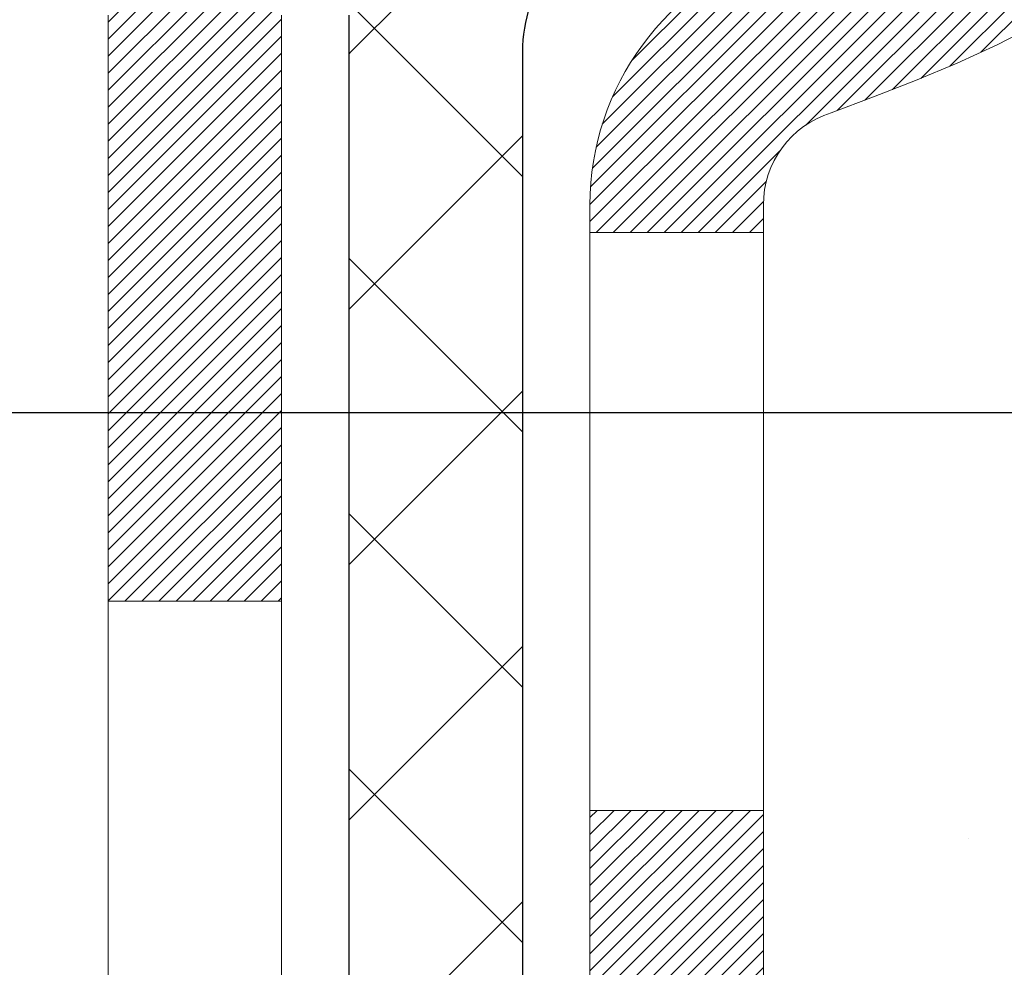
# Model space of a CAD drawing. Units: inches. Extents: x 2.6 to 37.9, y 1.7 to 30.3.
# Drawn here: x 20.8 to 21.2, y 18.3 to 18.7 of the extents above; entities that cross this region are included whole.
import ezdxf

# ---------------------------------------------------------------- set-up
doc = ezdxf.new("R2010")
doc.units = ezdxf.units.IN
doc.header["$MEASUREMENT"] = 0
for name, color, linetype, lineweight in [('CONCRETE - H', 130, 'Continuous', 9), ('DECK COAT - H', 20, 'Continuous', 20), ('DECK COAT - L', 22, 'Continuous', 18), ('DIMS', 50, 'Continuous', 25), ('MIG FOOT - H', 251, 'Continuous', 20), ('MIG RETAINER - H', 251, 'Continuous', 20), ('PVC SIDESHEET - H', 170, 'Continuous', 20), ('PVC SIDESHEET - L', 150, 'Continuous', 25)]:
    doc.layers.add(name, color=color, linetype=linetype, lineweight=lineweight)
doc.styles.add('ROMANS', font='romans', dxfattribs={"width": 0.9})
doc.styles.get("Standard").update_dxf_attribs({"font": 'arial.ttf'})
doc.dimstyles.get("Standard").update_dxf_attribs({"dimtxt": 0.18, "dimasz": 0.18, "dimexe": 0.18, "dimexo": 0.0625, "dimgap": 0.09, "dimtad": 0, "dimtih": 1, "dimtoh": 1, "dimdec": 4, "dimzin": 0, "dimdsep": 46, "dimtxsty": 'Standard', "dimcen": 0.09, "dimadec": 0, "dimazin": 0, "dimtfac": 1, "dimtdec": 4, "dimtofl": 0, "dimtmove": 0, "dimatfit": 3, "dimfxl": 1, "dimtolj": 1, "dimtzin": 0, "dimarcsym": 0})
pattern_1 = [(45, (-168.5085446397878, -144.0947540168446), (-0.05219773870371446, 0.05219773870371446), []), (135, (-168.5085446397878, -144.0947540168446), (-0.05219773870371446, -0.05219773870371446), [])]

# ---------------------------------------------------------------- blocks, each defined once
blk = doc.blocks.new('*D7')
at = {"layer": 'DEFPOINTS', "color": 0, "transparency": 16777216}
for p in [(19.20747753155054, 21.05305435198233), (20.33408198469574, 18.55305435198228), (26.38113713810965, 18.55305435198227)]:
    blk.add_point(p, dxfattribs=at)
at = {"layer": 'DIMS', "color": 0, "lineweight": -2, "transparency": 16777216}
for p, q in [((19.40747753155054, 21.05305435198233), (26.58113713810965, 21.05305435198232)), ((26.38113713810965, 20.85305435198232), (26.38113713810965, 20.47805324140812)), ((26.38113713810965, 18.75305435198227), (26.38113713810965, 19.40186276521764)), ((20.53408198469574, 18.55305435198228), (26.58113713810965, 18.55305435198227))]:
    blk.add_line(p, q, dxfattribs=at)
at = {"layer": 'DIMS', "color": 0, "transparency": 16777216}
for points in [[(26.34780380477632, 20.85305435198232), (26.41447047144299, 20.85305435198232), (26.38113713810965, 21.05305435198232)], [(26.34780380477632, 18.75305435198227), (26.41447047144299, 18.75305435198227), (26.38113713810965, 18.55305435198227)]]:
    blk.add_solid(points, dxfattribs=at)
at = {"layer": 'DIMS', "color": 0, "transparency": 16777216, "insert": (26.38113713810965, 19.93995800331289), "char_height": 0.2, "attachment_point": 5, "style": 'ROMANS'}
blk.add_mtext('\\A1; 2 1/2 IN\\P [63.5mm]', dxfattribs=at)

msp = doc.modelspace()

# ---------------------------------------------------------------- hatches: boundary and pattern name
at = {"layer": 'CONCRETE - H'}
h = msp.add_hatch(dxfattribs=at)
h.set_pattern_fill('AR-CONC', color=256, scale=0.19)
h.set_pattern_definition([(49.99999999999999, (276.1544201211328, 313.0209319753018), (1.362794346941432, -0.1192290564669307), [0.1425, -1.5675]), (355, (276.1544201211328, 313.0209319753018), (-0.2636275338647, 1.429165054030022), [0.114, -1.254]), (100.45144446, (276.2679863150328, 313.0109962217018), (1.099166808781513, 1.309935982840396), [0.1211063647999995, -1.332170012799993]), (46.18420000000002, (276.1544201211328, 313.4009319753018), (2.027758528275987, -0.3144866335068454), [0.2137499999999991, -2.351249999999986]), (96.63563549, (276.3233999366328, 313.3747246920018), (1.775857696781034, 1.850825341471646), [0.1816596498, -1.998256144]), (351.1841639899999, (276.1544201211328, 313.4009319753018), (1.775857695604069, 1.850825340512981), [0.171, -1.8810000019]), (21, (276.3444201211328, 313.3059319753019), (1.134123399025077, -0.7649758922641438), [0.1425, -1.5675]), (326.0000000000001, (276.3444201211328, 313.3059319753019), (0.4622991306510053, 1.377785085589021), [0.114, -1.254]), (71.45144474, (276.4389304037328, 313.2421839847019), (1.596422515786945, 0.6128091903320723), [0.121106361, -1.3321700128]), (37.50000000000001, (276.1544201211328, 313.0209319753018), (0.02310372510285227, 0.6324983222794919), [0, -1.2388, 0, -1.273, 0, -1.25875]), (7.499999999999999, (276.1544201211328, 313.0209319753018), (0.4998321211400824, 0.7493822525764845), [0, -0.7258, 0, -1.2103, 0, -0.47975]), (327.5, (275.7307201211328, 313.0209319753018), (1.014262628727577, -0.04285425629532154), [0, -0.475, 0, -1.482, 0, -1.9665]), (317.5, (275.5407201211328, 313.0209319753018), (1.108053721750534, 0.1901994664314037), [0, -0.6175, 0, -0.9842, 0, -1.3965])])
edge = h.paths.add_edge_path()
edge.add_spline(control_points=[(26.90312094832792, 21.28424597348487), (27.39280897954235, 20.71737683636078), (25.06150328178809, 21.06633574793661), (25.20848906269966, 19.78498346371448), (25.07056009222119, 18.41067604315463), (28.62465416602176, 17.44864976662818), (27.44528893406955, 17.28212437860576)], knot_values=[0, 0, 0, 0, 1.738752364464335, 2.477000293376882, 3.275497192442313, 6.040176283286868, 6.040176283286868, 6.040176283286868, 6.040176283286868], degree=3, periodic=0)
edge.add_line((27.44528893406972, 17.28212437860594), (26.95228728204815, 17.28212437860458))
edge.add_line((26.95228728204815, 17.28212437860458), (26.95228728204769, 17.40810838711747))
edge.add_line((26.95228728204769, 17.40810838711747), (26.95228728204769, 17.47897438711749))
edge.add_line((26.95228728204769, 17.47897438711749), (26.28260358204774, 17.47897438711743))
edge.add_arc((26.28260358204797, 17.51834438711711), 0.03936999999967838, 239.9999999997573, 269.9999999996691, ccw=False)
edge.add_line((26.26291858204799, 17.48424896697048), (26.12715767442985, 17.56263056352907))
edge.add_arc((26.0720396744302, 17.46716338711794), 0.1102359999994385, 60.00000000004032, 90.00000000002954)
edge.add_line((26.07203967443014, 17.5773993871174), (25.16408173340109, 17.57739938711751))
edge.add_arc((25.16408173340115, 17.61676938711696), 0.03936999999945101, 240.0000326785668, 269.99999999991724, ccw=False)
edge.add_line((25.1443967528477, 17.58267395574313), (24.46430954724237, 17.97532196978813))
edge.add_arc((24.40430960651464, 17.8713988871129), 0.1200000000002198, 60.00003267857536, 89.99999999989144)
edge.add_line((24.40430960651487, 17.99139888711312), (24.19286822395505, 17.99139888711312))
edge.add_arc((24.19286822395527, 18.03076888711301), 0.03936999999988444, 224.9999999997441, 269.9999999996691, ccw=False)
edge.add_line((24.1650294299799, 18.00293009313788), (24.04856290584702, 18.11939661727058))
edge.add_arc((23.79886093154046, 17.86969464296379), 0.353131918615837, 45.00000000002608, 76.09799910897041)
edge.add_arc((23.50957633845702, 16.70092486952325), 1.557170273114434, 76.0979991089399, 103.9020008910667)
edge.add_arc((23.22029174537393, 17.86969464296333), 0.3531319186163438, 103.9020008910944, 134.9999999999666)
edge.add_line((22.97058977106703, 18.11939661727052), (22.85412324693392, 18.00293009313788))
edge.add_arc((22.82628445295855, 18.03076888711306), 0.03936999999995295, 270.0000000002482, 315.0000000001974, ccw=False)
edge.add_line((22.82628445295872, 17.99139888711312), (21.11537935047467, 17.99139888711312))
edge.add_arc((21.11537935047467, 18.03076888711308), 0.0393699999999626, 180, 270, ccw=False)
edge.add_line((21.07600935047471, 18.03076888711308), (21.07600935047454, 18.63789261932067))
edge.add_arc((21.11537935047473, 18.63789261932062), 0.03937000000018998, 107.30237723685269, 179.999999999938, ccw=False)
edge.add_line((21.10367014210455, 18.6754810662074), (21.12094308319787, 18.68200706300223))
edge.add_line((21.12094308319787, 18.68200706300223), (21.13811967937239, 18.68872144307062))
edge.add_line((21.13811967937239, 18.68872144307062), (21.15510358570886, 18.69581258968611))
edge.add_line((21.15510358570886, 18.69581258968611), (21.17179845728846, 18.70346888612227))
edge.add_line((21.17179845728846, 18.70346888612227), (21.18810794919195, 18.7118787156524))
edge.add_line((21.18810794919195, 18.7118787156524), (21.20394686351678, 18.72119428737329))
edge.add_line((21.20394686351678, 18.72119428737329), (21.2192873928267, 18.73138156745296))
edge.add_line((21.2192873928267, 18.73138156745296), (21.23412014699274, 18.74234675441318))
edge.add_line((21.23412014699274, 18.74234675441318), (21.24843574441378, 18.75399601909822))
edge.add_line((21.24843574441378, 18.75399601909822), (21.26222480000855, 18.7662355835792))
edge.add_line((21.26222480000855, 18.7662355835792), (21.27547607919236, 18.77899888517646))
edge.add_line((21.27547607919236, 18.77899888517646), (21.28817346074506, 18.79229126806223))
edge.add_line((21.28817346074506, 18.79229126806223), (21.30030358833859, 18.80611934414611))
edge.add_line((21.30030358833859, 18.80611934414611), (21.31186637892837, 18.82045071333124))
edge.add_line((21.31186637892837, 18.82045071333124), (21.32286484000964, 18.83524389199653))
edge.add_line((21.32286484000964, 18.83524389199653), (21.33330197907948, 18.85045739652134))
edge.add_line((21.33330197907948, 18.85045739652134), (21.34318080363222, 18.8660497432848))
edge.add_line((21.34318080363222, 18.8660497432848), (21.35250432116494, 18.88197944866607))
edge.add_line((21.35250432116494, 18.88197944866607), (21.36127560280615, 18.89820507091991))
edge.add_line((21.36127560280615, 18.89820507091991), (21.3695028473618, 18.91468854267947))
edge.add_line((21.3695028473618, 18.91468854267947), (21.37720306307041, 18.93139759381717))
edge.add_line((21.37720306307041, 18.93139759381717), (21.38439412645506, 18.94830052559843))
edge.add_line((21.38439412645506, 18.94830052559843), (21.39109439067592, 18.96536712479093))
edge.add_line((21.39109439067592, 18.96536712479093), (21.39732676643702, 18.98258138232819))
edge.add_line((21.39732676643702, 18.98258138232819), (21.40311669654297, 18.99993518076423))
edge.add_line((21.40311669654297, 18.99993518076423), (21.40848965094268, 19.01742048724901))
edge.add_line((21.40848965094268, 19.01742048724901), (21.4134710995851, 19.03502926893253))
edge.add_line((21.4134710995851, 19.03502926893253), (21.41808651241912, 19.052753492965))
edge.add_line((21.41808651241912, 19.052753492965), (21.42236135939324, 19.07058512649638))
edge.add_line((21.42236135939324, 19.07058512649638), (21.4263211104559, 19.0885161366769))
edge.add_line((21.4263211104559, 19.0885161366769), (21.4299912355565, 19.10653849065676))
edge.add_line((21.4299912355565, 19.10653849065676), (21.43339720464304, 19.12464415558571))
edge.add_line((21.43339720464304, 19.12464415558571), (21.43656448766536, 19.14282509861397))
edge.add_line((21.43656448766536, 19.14282509861397), (21.43951855457148, 19.16107328689174))
edge.add_line((21.43951855457148, 19.16107328689174), (21.44228487530985, 19.17938068756922))
edge.add_line((21.44228487530985, 19.17938068756922), (21.44488891982986, 19.19773926779618))
edge.add_line((21.44488891982986, 19.19773926779618), (21.44697321713114, 19.21328485597184))
edge.add_line((21.44697321713114, 19.21328485597184), (21.44699095720047, 19.21328300204101))
edge.add_line((21.44699095720047, 19.21328300204101), (21.44971206000913, 19.23457783549935))
edge.add_line((21.44971206000913, 19.23457783549935), (21.45198209556624, 19.25304175727575))
edge.add_line((21.45198209556624, 19.25304175727575), (21.45419173469976, 19.27152472720269))
edge.add_line((21.45419173469976, 19.27152472720269), (21.45635960185849, 19.2899604975791))
edge.add_arc((21.3977121364655, 19.29688637859425), 0.05905499999880148, 353.2649378234325, 366.6781923658959)
edge.add_line((21.45636644735818, 19.30375404475996), (21.45419173469976, 19.32224802998604))
edge.add_line((21.45419173469976, 19.32224802998604), (21.45198209556624, 19.34073099991252))
edge.add_line((21.45198209556624, 19.34073099991252), (21.44971206000913, 19.35919492168892))
edge.add_line((21.44971206000913, 19.35919492168892), (21.44735615807998, 19.37763176246546))
edge.add_line((21.44735615807998, 19.37763176246546), (21.44488891982986, 19.3960334893921))
edge.add_line((21.44488891982986, 19.3960334893921), (21.44228487530985, 19.41439206961928))
edge.add_line((21.44228487530985, 19.41439206961928), (21.43951855457148, 19.43269947029654))
edge.add_line((21.43951855457148, 19.43269947029654), (21.43656448766536, 19.45094765857431))
edge.add_line((21.43656448766536, 19.45094765857431), (21.4333972046435, 19.46912860160256))
edge.add_line((21.4333972046435, 19.46912860160256), (21.4299912355565, 19.48723426653152))
edge.add_line((21.4299912355565, 19.48723426653152), (21.4263211104559, 19.50525662051137))
edge.add_line((21.4263211104559, 19.50525662051137), (21.42236135939324, 19.52318763069167))
edge.add_line((21.42236135939324, 19.52318763069167), (21.41808651241912, 19.54101926422328))
edge.add_line((21.41808651241912, 19.54101926422328), (21.4134710995851, 19.55874348825574))
edge.add_line((21.4134710995851, 19.55874348825574), (21.40848965094268, 19.57635226993926))
edge.add_line((21.40848965094268, 19.57635226993926), (21.40311669654297, 19.59383757642405))
edge.add_line((21.40311669654297, 19.59383757642405), (21.39732676643702, 19.61119137486008))
edge.add_line((21.39732676643702, 19.61119137486008), (21.39109439067592, 19.62840563239735))
edge.add_line((21.39109439067592, 19.62840563239735), (21.38439412645506, 19.64547223158985))
edge.add_line((21.38439412645506, 19.64547223158985), (21.37720306307041, 19.66237516337111))
edge.add_line((21.37720306307041, 19.66237516337111), (21.3695028473618, 19.6790842145088))
edge.add_line((21.3695028473618, 19.6790842145088), (21.3612756028066, 19.69556768626836))
edge.add_line((21.3612756028066, 19.69556768626836), (21.35250432116494, 19.7117933085222))
edge.add_line((21.35250432116494, 19.7117933085222), (21.34318080363222, 19.7277230139037))
edge.add_line((21.34318080363222, 19.7277230139037), (21.33330197907902, 19.74331536066694))
edge.add_line((21.33330197907902, 19.74331536066694), (21.32286484000964, 19.75852886519175))
edge.add_line((21.32286484000964, 19.75852886519175), (21.31186637892837, 19.77332204385704))
edge.add_line((21.31186637892837, 19.77332204385704), (21.30030358833859, 19.78765341304216))
edge.add_line((21.30030358833859, 19.78765341304216), (21.28817346074506, 19.80148148912605))
edge.add_line((21.28817346074506, 19.80148148912605), (21.27547607919236, 19.81477387201181))
edge.add_line((21.27547607919236, 19.81477387201181), (21.26222480000855, 19.82753717360907))
edge.add_line((21.26222480000855, 19.82753717360907), (21.24843574441378, 19.83977673809005))
edge.add_line((21.24843574441378, 19.83977673809005), (21.23412014699274, 19.8514260027751))
edge.add_line((21.23412014699274, 19.8514260027751), (21.2192873928267, 19.86239118973532))
edge.add_line((21.2192873928267, 19.86239118973532), (21.20394686351678, 19.87257846981498))
edge.add_line((21.20394686351678, 19.87257846981498), (21.18829471495168, 19.8817841962653))
edge.add_line((21.18829471495168, 19.8817841962653), (21.1883009277259, 19.88179453404774))
edge.add_line((21.1883009277259, 19.88179453404774), (21.18810794919195, 19.88189404153587))
edge.add_line((21.18810794919195, 19.88189404153587), (21.18829471495168, 19.8817841962653))
edge.add_line((21.18829471495168, 19.8817841962653), (21.15100186359372, 19.81973053490566))
edge.add_line((21.15100186359372, 19.81973053490566), (21.13521719217137, 19.8276578774026))
edge.add_line((21.13521719217137, 19.8276578774026), (21.11787843011065, 19.83562525582676))
edge.add_line((21.11787843011065, 19.83562525582676), (21.10029695323887, 19.84322089260314))
edge.add_line((21.10029695323887, 19.84322089260314), (21.08259411896104, 19.85063065855599))
edge.add_arc((21.11537935047473, 19.95587848176673), 0.110236000000029, 180.0000000000369, 252.6979232241305, ccw=False)
edge.add_line((21.00514335047468, 19.95587848176666), (21.00514335047468, 20.06976957560761))
edge.add_line((21.00514335047468, 20.06976957560761), (21.07600935047471, 20.06976957560761))
edge.add_line((21.07600935047471, 20.06976957560761), (21.07600935047471, 20.14511518672617))
edge.add_line((21.07600935047471, 20.14511518672617), (21.00514335047468, 20.14511518672617))
edge.add_line((21.00514335047468, 20.14511518672617), (20.9778484540811, 20.14511518672612))
edge.add_arc((21.01695435047482, 20.14966774284647), 0.03936999999981471, 122.90315213895141, 186.6402612613002, ccw=False)
edge.add_line((20.9955677538393, 20.1827224003751), (21.31078569429469, 20.38667063184789))
edge.add_arc((21.13309585047308, 20.5853629852759), 0.2665564328769968, 311.8061494065131, 360.0000000001542)
edge.add_line((21.39965228335008, 20.58536298527662), (21.39965228335008, 20.63457658762587))
edge.add_line((21.39965228335008, 20.63457658762587), (21.41853024022716, 20.6345765876261))
edge.add_line((21.41853024022716, 20.6345765876261), (21.48939598825895, 20.6345765876261))
edge.add_line((21.48939598825895, 20.6345765876261), (21.48939598825895, 20.58088271503567))
edge.add_line((21.48939598825895, 20.58088271503567), (21.68821488589687, 20.58088271503567))
edge.add_arc((21.68821488589687, 20.65962287251597), 0.07874015748029706, 270, 360)
edge.add_line((21.76695504337717, 20.65962287251597), (21.76695504337717, 21.28418028841685))
edge.add_line((21.76695504337717, 21.28418028841685), (22.83407368416523, 21.28418028841685))
edge.add_line((22.83407368416523, 21.28418028841685), (26.90312094832792, 21.2842459734851))
at = {"layer": 'DECK COAT - H'}
h = msp.add_hatch(dxfattribs=at)
h.set_pattern_fill('ANSI31', color=256, scale=0.03937, style=0)
h.set_pattern_definition([(45, (-168.5085446397878, -144.0947540168446), (-0.003479849246914297, 0.003479849246914297), [])])
h.paths.add_polyline_path([(21.005141041892, 18.39037405108439), (21.07600704189203, 18.39037405108439), (21.07600704189203, 18.15415405108439), (21.005141041892, 18.15415405108439)])
h.paths.add_polyline_path([(21.08259181037887, 18.74314209863252), (21.10029464465619, 18.75055186458513), (21.11787612152797, 18.75814750136152), (21.13521488358823, 18.76611487978568), (21.15218957343235, 18.77463987068137), (21.16867883365343, 18.7839083448726), (21.1845613068473, 18.79410617318314), (21.19972254330254, 18.8054018346607), (21.20990540036577, 18.81414927217094), (21.25674914304422, 18.76137728128407), (21.2484334358311, 18.75399601909822), (21.23411783841006, 18.74234675441318), (21.21928508424402, 18.73138156745296), (21.2039445549341, 18.72119428737329), (21.18810564060927, 18.7118787156524), (21.17179614870578, 18.70346888612227), (21.15510127712618, 18.69581258968611), (21.13811737078971, 18.68872144307062), (21.12094077461519, 18.68200706300223), (21.10366783352187, 18.6754810662074, 0.3282883506358849), (21.07600704189203, 18.63789261932089), (21.07600704189203, 18.6265940510844), (21.00514104189246, 18.6265940510844), (21.005141041892, 18.63789427542139, -0.3282898029380562)])
h.paths.add_polyline_path([(21.36184859994059, 19.12122694695864), (21.36536658233548, 19.13993432389526), (21.36857890663545, 19.15867248001638), (21.3715222026341, 19.17743772677233), (21.37423310012277, 19.19622637561321), (21.37674822889507, 19.21503473798867), (21.37743866639643, 19.22055134196904), (21.44697090854847, 19.21328485597184), (21.44488661124718, 19.19773926779618), (21.44228256672717, 19.17938068756922), (21.43951624598834, 19.16107328689174), (21.43656217908269, 19.14282509861397), (21.43339489606036, 19.12464415558571), (21.42998892697382, 19.10653849065676), (21.42631880187322, 19.0885161366769), (21.4223590508101, 19.07058512649638), (21.41808420383644, 19.052753492965), (21.41346879100242, 19.03502926893253), (21.40848734236, 19.01742048724901), (21.40311438796029, 18.99993518076423), (21.39732445785388, 18.98258138232819), (21.39402491211207, 18.97346780632785), (21.32839801193735, 18.99906983582997), (21.33253316285449, 19.01048147242437), (21.33852988820821, 19.0286206123497), (21.34404841872551, 19.04692887867219), (21.34911410450026, 19.06537483464973), (21.35375229562591, 19.08392704353997), (21.35798834219726, 19.10255406860102)])
h.paths.add_polyline_path([(21.34911410450026, 19.52839792253855), (21.34404841872551, 19.54684387851609), (21.33852988820821, 19.56515214483858), (21.33253316285449, 19.5832912847639), (21.32603289256998, 19.60122986154994), (21.31900372726126, 19.61893643845434), (21.31142031683352, 19.63637957873499), (21.30325731119287, 19.65352784564953), (21.29823722628693, 19.66315924664201), (21.36261484986257, 19.69287984900512), (21.36950053877912, 19.6790842145088), (21.37720075448773, 19.66237516337111), (21.38439181787193, 19.64547223158985), (21.39109208209324, 19.62840563239735), (21.39732445785388, 19.61119137486008), (21.40311438796029, 19.59383757642405), (21.40848734236, 19.57635226993926), (21.41346879100242, 19.55874348825574), (21.41808420383644, 19.54101926422328), (21.4223590508101, 19.52318763069167), (21.42631880187322, 19.50525662051137), (21.42998892697382, 19.48723426653152), (21.43339489606036, 19.46912860160256), (21.43528411173487, 19.4582840631445), (21.36649784727855, 19.44723952946634), (21.36536658233548, 19.45383843329301), (21.36184859994059, 19.47254581022963), (21.35798834219726, 19.49121868858725), (21.35375229562591, 19.50984571364808)])
h.paths.add_polyline_path([(21.005141041892, 19.95587848176666), (21.005141041892, 20.06976957560761), (21.07600704189203, 20.06976957560761), (21.07600704189203, 19.95588013786738, 0.328288350635692), (21.10366783352187, 19.91829169098088), (21.12094077461519, 19.91176569418604), (21.13811737078971, 19.90505131411766), (21.15510127712618, 19.89796016750216), (21.17179614870578, 19.89030387106601), (21.18810564060927, 19.88189404153587), (21.188292406369, 19.8817841962653), (21.15099955501104, 19.81973053490566), (21.13521488358823, 19.8276578774026), (21.11787612152797, 19.83562525582676), (21.10029464465619, 19.84322089260314), (21.08259181037842, 19.85063065855599, -0.3282898029372712)])
h.paths.add_polyline_path([(20.80829104189219, 18.71538978745781, -0.06353703482201947), (20.81497580100417, 18.76778264038359), (20.88357150545666, 18.74998884127655, 0.06353703482241302), (20.87915704189221, 18.71538978745735), (20.87915704189221, 18.47587857310333), (20.80829104189355, 18.47587857310333)])
h.paths.add_polyline_path([(21.0842459435345, 18.96712016164366), (21.08780429440243, 18.97071283946758), (21.09131682732381, 18.97445113619034), (21.0947711959317, 18.97832096194344), (21.09815992674534, 18.98231314178025), (21.10147555752032, 18.98641851199051), (21.10471062624596, 18.99062790839167), (21.10785621465006, 18.99493017424589), (21.11090542114302, 18.99931633094667), (21.11387650044266, 19.00380769865984), (21.11676740999486, 19.00839885126203), (21.11958072462961, 19.01309148555271), (21.12231808217088, 19.01788588182882), (21.12498112043717, 19.0227823203507), (21.12757152595863, 19.02778117534268), (21.13009092777851, 19.03288273697518), (21.13253818426041, 19.03808260227385), (21.1349160413762, 19.04338266924248), (21.13722537698381, 19.04878055421528), (21.13946778085905, 19.05427538614305), (21.14164484276957, 19.0598662939056), (21.14375815247799, 19.06555240631138), (21.1458092997383, 19.07133285208175), (21.14779987429587, 19.07720675984416), (21.14973146588331, 19.08317325811259), (21.15160566422323, 19.08923147528304), (21.15342277960293, 19.09537621313717), (21.15518631109502, 19.10161217018032), (21.15689527957933, 19.10792086841258), (21.15810817703654, 19.11259204893992), (21.22591278754875, 19.09175409853225), (21.22577635212487, 19.09122729606889), (21.22439164257288, 19.08604365937782), (21.22296831639063, 19.08087912985235), (21.22150528462966, 19.0757347688114), (21.22000084938612, 19.070613165834), (21.21845338093512, 19.06551635211969), (21.21686161102902, 19.06044530815399), (21.21522427142112, 19.05540101442199), (21.21354009386427, 19.05038445140946), (21.2118078101113, 19.04539659960193), (21.21002615191505, 19.04043843948449), (21.20819385102881, 19.03551095154268), (21.20630963920543, 19.0306151162618), (21.20437224819774, 19.02575191412762), (21.20238040975904, 19.02092232562546), (21.20033285564126, 19.01612733124085), (21.19822831759861, 19.01136791145888), (21.19606552738345, 19.0066450467653), (21.19384321674819, 19.00195971764543), (21.19156011744703, 18.99731290458482), (21.18921496123188, 18.99270558806853), (21.18680647985606, 18.98813874858257), (21.18433340507239, 18.98361336661202), (21.18179446863373, 18.97913042264241), (21.17918840229335, 18.97469089715906), (21.1765139378041, 18.97029577064751), (21.17376980691883, 18.96594602359329), (21.17095474139082, 18.96164263648171), (21.168067472972, 18.95738658979809), (21.16510673341658, 18.95317886402819), (21.16207125632958, 18.94902044113661), (21.15896124721225, 18.94491353317295), (21.15577878173748, 18.94086204488332), (21.15252562911623, 18.93686968156118), (21.14920355855806, 18.93294014849977), (21.14581433927346, 18.92907715099255), (21.142359740472, 18.92528439433323), (21.13884153136418, 18.92156558381504), (21.13526148116047, 18.91792442473121), (21.13162135907045, 18.91436462237544), (21.12792293430415, 18.91088988204098), (21.12416797607251, 18.90750390902127), (21.12035825358466, 18.9042104086098), (21.11649566619157, 18.90101280817777), (21.11258216748151, 18.89791406825026), (21.10861956272733, 18.89491725964587), (21.1046096567476, 18.89202545385075), (21.1005542543618, 18.88924172235107), (21.09645516038894, 18.88656913663323), (21.09231902222349, 18.88401339108106), (21.08814983190963, 18.88157846392534), (21.08394094804829, 18.8792623866521), (21.07968564048782, 18.87706314175904), (21.07537717907702, 18.87497871174384), (21.0736400659663, 18.87419467371916), (21.04526030584806, 18.93912365877605), (21.04804159322988, 18.94045638551262), (21.05159373368373, 18.94231691792999), (21.05515275530719, 18.94434350744319), (21.05875998528485, 18.94656376278368), (21.06239476171926, 18.94896955086466), (21.06605282413388, 18.95156259034144), (21.06971236410904, 18.95433139807761), (21.07337175893612, 18.95727821226643), (21.07701902896055, 18.96039513963507), (21.08064638955706, 18.96367741878231)])
h.paths.add_polyline_path([(21.17400989948841, 19.40411208544384), (21.17342873655038, 19.40756884751073), (21.17283883287486, 19.41101842217978), (21.17223990825427, 19.4144609133071), (21.17163168248602, 19.41789642473378), (21.17101428471109, 19.42132388953183), (21.17038787373362, 19.42474194578205), (21.16975222282294, 19.42815023034524), (21.16910710524884, 19.43154838008292), (21.16845229428112, 19.43493603185567), (21.16778756318958, 19.43831282252478), (21.16711268524399, 19.44167838895152), (21.16642743371416, 19.4450323679967), (21.16573158186942, 19.44837439652139), (21.16502490298002, 19.45170411138685), (21.16394445225673, 19.45669746943742), (21.16246355755096, 19.46327801030526), (21.16093526626095, 19.46980281649536), (21.15935776533946, 19.47626897658921), (21.15772924162378, 19.48267358008326), (21.15604788185978, 19.48901371720382), (21.15430728450714, 19.49530305747936), (21.15252173771081, 19.50147805114153), (21.15067563985271, 19.50758180087092), (21.14877294360316, 19.51359426755113), (21.1468120592473, 19.51951457950764), (21.14479139705567, 19.52534186520126), (21.14270936728884, 19.5310752532078), (21.14056438019874, 19.53671387219771), (21.13835484602681, 19.54225685093621), (21.13607917500816, 19.54770331826904), (21.13403119353337, 19.55237808045723), (21.19874448605164, 19.58123752905618), (21.20033285564126, 19.57764542594742), (21.20238040975859, 19.57285043156281), (21.20437224819774, 19.56802084306065), (21.20630963920543, 19.56315764092648), (21.20819385102881, 19.5582618056456), (21.21002615191505, 19.55333431770401), (21.2118078101113, 19.54837615758635), (21.21354009386427, 19.54338830577882), (21.21522427142112, 19.53837174276629), (21.21686161102902, 19.53332744903429), (21.21845338093512, 19.52825640506859), (21.22000084938612, 19.52315959135427), (21.22150528462966, 19.5180379883771), (21.22296831639063, 19.51289362733593), (21.22439164257288, 19.50772909781045), (21.22577635212487, 19.50254546111938), (21.22712352844486, 19.49734376360158), (21.22843425493069, 19.49212505159522), (21.22970961498062, 19.48689037143919), (21.23095069199248, 19.48164076947165), (21.23215856936407, 19.47637729203149), (21.23333433049415, 19.4711009854571), (21.23447905878005, 19.4658128960869), (21.23559383762007, 19.46051407025953), (21.23667975041248, 19.45520555431341), (21.23773788055554, 19.44988839458739), (21.23876931144663, 19.44456363741966), (21.23977512648402, 19.43923232914887), (21.24075640906598, 19.43389551611341), (21.2417142423907, 19.42855424380406), (21.2426492513447, 19.42320754795384), (21.24356200335809, 19.41785397130235), (21.24445344177788, 19.41249359205341), (21.24532450995379, 19.40712648841128), (21.24617615123283, 19.40175273857932), (21.24700930896383, 19.39637242076157), (21.24782492649469, 19.39098561316229), (21.24862394717424, 19.38559239398484), (21.24940731434994, 19.38019284143326), (21.25017597137015, 19.37478703371158), (21.25093086158326, 19.36937504902363), (21.25167292833716, 19.36395696557298), (21.25240311498068, 19.35853286156413), (21.25312236486128, 19.35310281520043), (21.25383162132779, 19.34766690468592), (21.25453182772812, 19.34222520822442), (21.25495145357185, 19.33892240395636), (21.18405644297458, 19.33465216544806), (21.18376393126131, 19.33692987150567), (21.18329560289534, 19.34054292685488), (21.18282385773604, 19.34414682153425), (21.18234841557536, 19.3477416593999), (21.18186899620663, 19.35132754430862), (21.18138531942181, 19.35490458011651), (21.1808971050133, 19.35847287068015), (21.18040407277307, 19.36203251985563), (21.17990594249444, 19.36558363149976), (21.17940243396892, 19.3691263094691), (21.17889326698982, 19.37266065761952), (21.17837816134865, 19.37618677980782), (21.17785683683827, 19.37970477989012), (21.17732901325111, 19.3832147617232), (21.17679441037957, 19.38671682916339), (21.17625274801561, 19.39021108606681), (21.17570374595256, 19.39369763629026), (21.17514712398192, 19.39717658368983), (21.17458260189655, 19.40064803212232)])
h.paths.add_polyline_path([(20.80829104189219, 19.87838296973092), (20.80829104189219, 19.97478538514935), (20.87915704189221, 19.97478538514935), (20.87915704189221, 19.87838296973092, 0.3551910535763121), (20.98881666773345, 19.74349092865378), (20.96849938578966, 19.67542545437965, -0.3471262797452057)])
at = {"layer": 'MIG FOOT - H'}
h = msp.add_hatch(dxfattribs=at)
h.set_pattern_fill('ANSI31', color=256, scale=1.97, style=0)
h.set_pattern_definition([(45, (-920.2517592308649, -416.9773443500848), (-0.1741250448671873, 0.1741250448671873), [])])
h.paths.add_polyline_path([(20.73607252987416, 19.47248281311505), (20.73607252987416, 20.0468863785955), (20.57207252987395, 20.0468863785955), (20.5720725298744, 19.47248281311505)])
h.paths.add_polyline_path([(24.25957252987486, 17.53212387859554), (23.72832556087464, 17.53212387859554), (23.72832556087464, 17.6961238785953), (24.25957252987486, 17.69612387859553)])
edge = h.paths.add_edge_path()
edge.add_line((23.29082249887473, 17.53212387859554), (20.92640252987498, 17.53212387859554))
edge.add_arc((20.92640252987452, 17.88645387859543), 0.3543300000000045, 180, 270, ccw=False)
edge.add_line((20.57207252987486, 17.88645387859543), (20.5720725298744, 19.09748281311482))
edge.add_line((20.5720725298744, 19.09748281311505), (20.73607252987416, 19.09748281311505))
edge.add_line((20.73607252987416, 19.09748281311505), (20.73607252987462, 17.88645387859566))
edge.add_arc((20.92640252987498, 17.88645387859543), 0.1903300000001309, 179.9999999999829, 269.9999999999658)
edge.add_line((20.92640252987452, 17.69612387859553), (23.29082249887428, 17.69612387859553))
edge.add_line((23.29082249887473, 17.69612387859553), (23.29082249887473, 17.53212387859554))
at = {"layer": 'MIG RETAINER - H'}
h = msp.add_hatch(dxfattribs=at)
h.set_pattern_fill('ANSI31', color=256, scale=0.47, style=0)
h.set_pattern_definition([(45, (-920.2517592308649, -416.9773443500848), (-0.04154252339470966, 0.04154252339470967), [])])
h.paths.add_polyline_path([(20.33407252987594, 18.37501387859544), (20.33407252987458, 19.07600328572977), (20.4083688641564, 19.14058810379021), (20.5720725298744, 19.14058810379021), (20.57207252987486, 18.37501387859544)])
edge = h.paths.add_edge_path()
edge.add_arc((21.11407252987296, 20.82401387859778), 0.07799999999997453, 270.0000000004176, 360.0000000000835)
edge.add_line((21.19207252987293, 20.82401387859778), (21.19207252987248, 21.08701387859497))
edge.add_arc((21.21207252987246, 21.0870138785952), 0.02000000000020918, 90.00000000195422, 180.0000000006514, ccw=False)
edge.add_line((21.212072529872, 21.10701387859518), (21.29907252987199, 21.107013878597))
edge.add_arc((21.29907252987245, 21.07701387859703), 0.03000000000002956, 2.1719870346714742e-10, 90.0000000013028, ccw=False)
edge.add_line((21.32907252987265, 21.07701387859726), (21.32907252987356, 20.54201387859013))
edge.add_arc((21.1720725298734, 20.5420138785899), 0.1569999999999254, -90.00000000033191, 6.230038707144558e-11, ccw=False)
edge.add_line((21.17207252987249, 20.38501387858997), (21.00581221491542, 20.38501387859088))
edge.add_arc((21.00581221492588, 20.30627419355943), 0.07873968503150763, 90.00000000777618, 177.4144840053407)
edge.add_arc((20.81226975585891, 20.31501387859527), 0.1150000000000118, 275.2124696744472, 357.41448399770064, ccw=False)
edge.add_arc((20.8209004411848, 20.22040673684143), 0.02000000000000517, 160.3257550186187, 275.2124696744299, ccw=False)
edge.add_arc((20.69085347475324, 20.26690435102984), 0.1181095275611714, 340.3257550185371, 642.6342225154141)
edge.add_arc((20.72106163491402, 20.13213896725898), 0.01999999999997829, -10.62152046954941, 102.63422251521388, ccw=False)
edge.add_arc((20.66307252987384, 20.14301387859661), 0.07899999999997757, 270.0000000008245, 349.3784795304081, ccw=False)
edge.add_line((20.66307252987475, 20.06401387859643), (20.58907252987377, 20.06401387859529))
edge.add_arc((20.58907252987377, 20.04701387859546), 0.01699999999999591, 90.00000000076633, 180)
edge.add_line((20.57207252987395, 20.04701387859546), (20.5720725298744, 19.45318465340102))
edge.add_line((20.5720725298744, 19.4531846534008), (20.4083688641564, 19.4531846534008))
edge.add_line((20.4083688641564, 19.4531846534008), (20.33407252987458, 19.51776947146101))
edge.add_line((20.33407252987458, 19.51776947146101), (20.33407252987276, 21.0770138785943))
edge.add_arc((20.3640725298725, 21.07701387859453), 0.02999999999985903, 90.00000000043423, 180.0000000001086, ccw=False)
edge.add_line((20.36407252987205, 21.1070138785945), (20.4290725298721, 21.10701387859518))
edge.add_arc((20.42907252987256, 21.08701387859497), 0.02000000000003865, 1.6291323845507577e-10, 90.00000000065143, ccw=False)
edge.add_line((20.44907252987254, 21.0870138785952), (20.44907252987299, 20.82401387859369))
edge.add_arc((20.52707252987297, 20.82401387859369), 0.07799999999997453, 180.0000000000835, 270.0000000004176)
edge.add_line((20.52707252987342, 20.74601387859371), (20.53107252987333, 20.74601387859371))
edge.add_arc((20.53107252987287, 20.82401387859369), 0.07799999999997453, 270.000000000334, 360.0000000000835)
edge.add_line((20.60907252987285, 20.82401387859392), (20.60907252987239, 21.08701387859452))
edge.add_arc((20.62907252987237, 21.08701387859452), 0.01999999999998181, 90.00000000032571, 180, ccw=False)
edge.add_line((20.62907252987237, 21.1070138785945), (20.77051917792882, 21.10701387859541))
edge.add_line((20.77051917792882, 21.10701387859541), (20.77051917792882, 20.77611867237812))
edge.add_line((20.77051917792882, 20.77611867237835), (20.78980474032655, 20.75678806547654))
edge.add_line((20.78980474032655, 20.75678806547631), (20.78980474032655, 20.67964581589109))
edge.add_line((20.78980474032655, 20.67964581589109), (20.84766142751518, 20.64107469109814))
edge.add_line((20.84766142751518, 20.64107469109814), (20.90551811470381, 20.67964581589109))
edge.add_line((20.90551811470381, 20.67964581589109), (20.90551811470381, 20.75678806547631))
edge.add_line((20.90551811470381, 20.75678806547631), (20.92480367710063, 20.77607362787245))
edge.add_line((20.92480367710063, 20.77607362787245), (20.92480367710063, 21.10701387859541))
edge.add_line((20.92480367710063, 21.10701387859541), (21.01207252987264, 21.10701387859564))
edge.add_arc((21.01207252987264, 21.08701387859566), 0.01999999999998181, 0, 90, ccw=False)
edge.add_line((21.03207252987262, 21.08701387859566), (21.03207252987308, 20.82401387859755))
edge.add_arc((21.11007252987305, 20.82401387859778), 0.07800000000008822, 180.0000000000835, 270.000000000334)
edge.add_line((21.11007252987351, 20.74601387859781), (21.11407252987341, 20.74601387859781))
at = {"layer": 'PVC SIDESHEET - H'}
h = msp.add_hatch(dxfattribs=at)
h.set_pattern_fill('ANSI37', color=256, scale=0.59055, style=0)
h.set_pattern_definition(pattern_1)
edge = h.paths.add_edge_path()
edge.add_arc((21.01695204189231, 18.71538978745735), 0.1102360000001497, 100.63983282172472, 179.9999999999363, ccw=False)
edge.add_line((20.99659865590833, 18.82373052483246), (21.01691647258953, 18.82807651789454))
edge.add_line((21.01691647258953, 18.82807651789454), (21.03705985518367, 18.83283898071619))
edge.add_line((21.03705985518413, 18.83283898071619), (21.05685436960415, 18.83843438305695))
edge.add_line((21.0568543696037, 18.83843438305695), (21.0761255817621, 18.84527919467638))
edge.add_line((21.07612558176255, 18.84527919467638), (21.09470055385204, 18.85378212142751))
edge.add_line((21.09470055385204, 18.85378212142774), (21.1124568521001, 18.8640898134891))
edge.add_line((21.1124568521001, 18.8640898134891), (21.12933353088432, 18.87602987090719))
edge.add_line((21.12933353088432, 18.87602987090719), (21.14527336439018, 18.88941059236873))
edge.add_line((21.14527336439018, 18.88941059236873), (21.16021912680266, 18.90404027656115))
edge.add_line((21.16021912680266, 18.90404027656115), (21.17411359230722, 18.91972722217139))
edge.add_line((21.17411359230722, 18.91972722217139), (21.18689953508841, 18.93627972788664))
edge.add_line((21.18689953508841, 18.93627972788664), (21.19853086608249, 18.95351656364625))
edge.add_line((21.19853086608204, 18.95351656364625), (21.20904680768457, 18.97133671289663))
edge.add_line((21.20904680768457, 18.97133671289686), (21.21852602705043, 18.98967624674384))
edge.add_line((21.21852602705043, 18.98967624674384), (21.22704740479607, 19.00847143700008))
edge.add_line((21.22704740479607, 19.00847143700008), (21.23468982153931, 19.02765855547801))
edge.add_line((21.23468982153931, 19.02765855547801), (21.24153215789705, 19.04717387399052))
edge.add_line((21.24153215789705, 19.04717387399052), (21.24765329448623, 19.06695366435002))
edge.add_line((21.24765329448623, 19.06695366435002), (21.25313211192419, 19.08693419836942))
edge.add_line((21.25313211192419, 19.08693419836942), (21.25804749082785, 19.10705174786114))
edge.add_line((21.25804749082785, 19.10705174786114), (21.26247771600141, 19.12724381597587))
edge.add_line((21.26247771600141, 19.12724381597565), (21.26648737925701, 19.14747620450186))
edge.add_line((21.26648737925656, 19.14747620450208), (21.2701273853619, 19.16774300157505))
edge.add_line((21.2701273853619, 19.16774300157505), (21.27344804446115, 19.18803952420973))
edge.add_line((21.27344804446115, 19.18803952420973), (21.27649966669891, 19.20836108942063))
edge.add_line((21.27649966669891, 19.20836108942063), (21.27933256221935, 19.22870301422296))
edge.add_line((21.27933256221935, 19.22870301422296), (21.28199704116663, 19.24906061563144))
edge.add_line((21.28199704116618, 19.24906061563144), (21.28454341368446, 19.2694292106608))
edge.add_line((21.28454341368446, 19.2694292106608), (21.2870219899179, 19.28980411632602))
edge.add_arc((21.22839320359266, 19.29688637859414), 0.05905499999850975, 353.1121365470008, 366.8878634529992)
edge.add_line((21.28702198991836, 19.30396864086225), (21.28454341368491, 19.32434354652747))
edge.add_line((21.28454341368446, 19.32434354652725), (21.28199704116618, 19.34471214155661))
edge.add_line((21.28199704116618, 19.34471214155684), (21.2793325622189, 19.36506974296532))
edge.add_line((21.27933256221935, 19.36506974296509), (21.27649966669891, 19.38541166776741))
edge.add_line((21.27649966669891, 19.38541166776764), (21.27344804446115, 19.40573323297855))
edge.add_line((21.27344804446115, 19.40573323297855), (21.2701273853619, 19.42602975561323))
edge.add_line((21.2701273853619, 19.42602975561323), (21.26648737925656, 19.44629655268619))
edge.add_line((21.26648737925656, 19.44629655268619), (21.26247771600096, 19.4665289412124))
edge.add_line((21.26247771600141, 19.4665289412124), (21.25804749082785, 19.48672100932714))
edge.add_line((21.25804749082785, 19.48672100932714), (21.25313211192419, 19.50683855881886))
edge.add_line((21.25313211192419, 19.50683855881886), (21.24765329448623, 19.52681909283825))
edge.add_line((21.24765329448623, 19.52681909283825), (21.24153215789705, 19.54659888319776))
edge.add_line((21.24153215789705, 19.54659888319776), (21.23468982153931, 19.56611420171026))
edge.add_line((21.23468982153931, 19.56611420171026), (21.22704740479607, 19.58530132018819))
edge.add_line((21.22704740479607, 19.58530132018819), (21.21852602705043, 19.60409651044444))
edge.add_line((21.21852602705043, 19.60409651044444), (21.20904680768457, 19.62243604429142))
edge.add_line((21.20904680768457, 19.62243604429142), (21.19853086608204, 19.64025619354203))
edge.add_line((21.19853086608204, 19.64025619354203), (21.18689953508796, 19.65749302930186))
edge.add_line((21.18689953508841, 19.65749302930163), (21.17411359230722, 19.67404553501689))
edge.add_line((21.17411359230722, 19.67404553501689), (21.16021912680266, 19.68973248062713))
edge.add_line((21.16021912680266, 19.68973248062713), (21.14527336439018, 19.70436216481954))
edge.add_line((21.14527336439018, 19.70436216481954), (21.12933353088432, 19.71774288628109))
edge.add_line((21.12933353088432, 19.71774288628109), (21.1124568521001, 19.72968294369917))
edge.add_line((21.1124568521001, 19.72968294369917), (21.09470055385204, 19.73999063576053))
edge.add_line((21.09470055385204, 19.73999063576053), (21.07612558176255, 19.74849356251167))
edge.add_line((21.07612558176255, 19.74849356251167), (21.05685436960415, 19.7553383741311))
edge.add_line((21.0568543696037, 19.75533837413133), (21.03705985518367, 19.76093377647209))
edge.add_line((21.03705985518413, 19.76093377647209), (21.01691647258998, 19.76569623929373))
edge.add_line((21.01691647258953, 19.76569623929373), (20.99659865590833, 19.77004223235582))
edge.add_arc((21.01695204189231, 19.87838296973092), 0.1102360000000082, 179.9999999999732, 259.3601671783366, ccw=False)
edge.add_line((20.90671604189232, 19.87838296973092), (20.90671604189232, 20.07579594652913))
edge.add_line((20.90671604189232, 20.07579594652913), (20.90671604189232, 20.14966774284613))
edge.add_arc((21.01695204189231, 20.14966774284659), 0.1102359999998654, 122.90315213942901, 180.0000000002798, ccw=False)
edge.add_line((20.95706957131155, 20.2422207839266), (21.17207252987249, 20.3850138785902))
edge.add_arc((21.1720725298734, 20.5420138785899), 0.1569999999999698, 269.9999999996837, 360.0000000000733)
edge.add_line((21.3290725298731, 20.54201387859013), (21.32994354188908, 21.0833934852763))
edge.add_arc((21.30632154188937, 21.08339348527608), 0.02362199999998893, 2.068128012331831e-10, 90.00000000020681)
edge.add_line((21.30632154188937, 21.10701548527624), (20.92640104212582, 21.1070154852751))
edge.add_line((20.92640104212582, 21.1070154852751), (20.92640104212582, 21.16607060082112))
edge.add_line((20.92640104212582, 21.16607060082134), (20.95100714768354, 21.18575548526729))
edge.add_line((20.95100714768309, 21.18575548526729), (21.28941397476559, 21.1857554852682))
edge.add_arc((21.28941397476605, 21.07551948526822), 0.1102360000000147, 1.6251533452305011e-10, 90.00000000014768, ccw=False)
edge.add_line((21.39964997476604, 21.07551948526867), (21.3996499747674, 20.58536298527662))
edge.add_arc((21.13309354189063, 20.58536298527594), 0.2665564328767829, -48.19385059348258, 1.4239276424632408e-10, ccw=False)
edge.add_line((21.31078338571218, 20.38667063184795), (20.99556544525662, 20.18272240037487))
edge.add_arc((21.01695204189231, 20.14966774284636), 0.03936999999994115, 122.9031521391919, 180.0000000000517)
edge.add_line((20.97758204189235, 20.14966774284636), (20.97758204189235, 20.07579594652913))
edge.add_line((20.97758204189235, 20.07579594652913), (20.97758204189235, 19.89333784556999))
edge.add_arc((21.03663704189297, 19.89333784557067), 0.05905500000076813, 180.0000000005532, 253.6672662414489)
edge.add_line((21.02002988940434, 19.83666602266618), (21.04331301641754, 19.82973642048279))
edge.add_line((21.04331301641754, 19.82973642048279), (21.06637061638925, 19.82247625613519))
edge.add_line((21.06637061638925, 19.82247625613519), (21.08904639657852, 19.81465644637734))
edge.add_line((21.08904639657807, 19.81465644637734), (21.11118406424352, 19.80604790796298))
edge.add_line((21.11118406424352, 19.80604790796298), (21.1326273266442, 19.79642155764606))
edge.add_line((21.1326273266442, 19.79642155764606), (21.15321989103917, 19.78554831218077))
edge.add_line((21.15321989103917, 19.78554831218077), (21.17280546468704, 19.77319908832084))
edge.add_line((21.17280546468704, 19.77319908832084), (21.19122778624491, 19.7591448907786))
edge.add_line((21.19122778624491, 19.7591448907786), (21.20837286804512, 19.74327515059286))
edge.add_line((21.20837286804512, 19.74327515059286), (21.22425252745792, 19.72583173157255))
edge.add_line((21.22425252745792, 19.72583173157255), (21.23890187883275, 19.70712176214971))
edge.add_line((21.23890187883275, 19.70712176214971), (21.25235603651812, 19.68745237075615))
edge.add_line((21.25235603651812, 19.68745237075615), (21.26465043407974, 19.66712861057209))
edge.add_line((21.26465043407974, 19.66712861057209), (21.27583611452032, 19.64635405661267))
edge.add_line((21.27583611452032, 19.64635405661267), (21.2859864719991, 19.62518697728962))
edge.add_line((21.2859864719991, 19.62518697728962), (21.29517593085269, 19.60367244546825))
edge.add_line((21.29517593085269, 19.60367244546825), (21.3034738385751, 19.58184087107799))
edge.add_line((21.3034738385751, 19.58184087107799), (21.31094728205893, 19.55971613498087))
edge.add_line((21.31094728205893, 19.55971613498087), (21.31766333784812, 19.53732208814978))
edge.add_line((21.31766333784812, 19.53732208814978), (21.32368908248704, 19.51468258155734))
edge.add_line((21.32368908248704, 19.51468258155734), (21.32909159251962, 19.49182146617642))
edge.add_line((21.32909159251962, 19.49182146617642), (21.33393794448934, 19.46876259297989))
edge.add_line((21.33393794448934, 19.46876259298011), (21.33829521494103, 19.44552981294083))
edge.add_line((21.33829521494103, 19.44552981294083), (21.34223048041817, 19.42214697703145))
edge.add_line((21.34223048041817, 19.42214697703145), (21.34581081746514, 19.39863793622504))
edge.add_line((21.34581081746514, 19.39863793622504), (21.34910330262586, 19.37502654149426))
edge.add_line((21.34910330262586, 19.37502654149404), (21.35217501244428, 19.35133664381175))
edge.add_line((21.35217501244428, 19.35133664381175), (21.35509302346476, 19.32759209415059))
edge.add_line((21.35509302346476, 19.32759209415059), (21.35792441223079, 19.30381674348365))
edge.add_arc((21.29927747652404, 19.29688637859414), 0.05905500000234905, -6.739442727635208, 6.739442727635208, ccw=False)
edge.add_line((21.35792441223079, 19.2899560137044), (21.35509302346476, 19.26618066303746))
edge.add_line((21.35509302346476, 19.26618066303746), (21.35217501244428, 19.2424361133763))
edge.add_line((21.35217501244428, 19.24243611337653), (21.34910330262586, 19.21874621569401))
edge.add_line((21.34910330262586, 19.21874621569401), (21.34581081746514, 19.19513482096323))
edge.add_line((21.34581081746514, 19.19513482096323), (21.34223048041817, 19.17162578015683))
edge.add_line((21.34223048041817, 19.17162578015683), (21.33829521494103, 19.14824294424767))
edge.add_line((21.33829521494103, 19.14824294424744), (21.33393794448934, 19.12501016420816))
edge.add_line((21.33393794448934, 19.12501016420816), (21.32909159251962, 19.10195129101163))
edge.add_line((21.32909159251962, 19.10195129101163), (21.32368908248704, 19.07909017563071))
edge.add_line((21.32368908248704, 19.07909017563071), (21.31766333784812, 19.05645066903827))
edge.add_line((21.31766333784812, 19.0564506690385), (21.31094728205893, 19.03405662220717))
edge.add_line((21.31094728205893, 19.03405662220717), (21.3034738385751, 19.01193188611006))
edge.add_line((21.3034738385751, 19.01193188611006), (21.29517593085269, 18.9901003117198))
edge.add_line((21.29517593085269, 18.99010031172003), (21.2859864719991, 18.96858577989866))
edge.add_line((21.2859864719991, 18.96858577989866), (21.27583611452032, 18.94741870057561))
edge.add_line((21.27583611452032, 18.94741870057561), (21.26465043407974, 18.92664414661618))
edge.add_line((21.26465043407974, 18.92664414661596), (21.25235603651812, 18.90632038643213))
edge.add_line((21.25235603651812, 18.90632038643213), (21.23890187883275, 18.88665099503856))
edge.add_line((21.23890187883275, 18.88665099503856), (21.22425252745792, 18.86794102561572))
edge.add_line((21.22425252745792, 18.86794102561572), (21.20837286804512, 18.85049760659541))
edge.add_line((21.20837286804512, 18.85049760659541), (21.19122778624536, 18.83462786640968))
edge.add_line((21.19122778624491, 18.83462786640968), (21.17280546468704, 18.82057366886744))
edge.add_line((21.17280546468704, 18.82057366886744), (21.15321989103917, 18.80822444500751))
edge.add_line((21.15321989103917, 18.80822444500751), (21.1326273266442, 18.79735119954199))
edge.add_line((21.1326273266442, 18.79735119954222), (21.11118406424352, 18.78772484922553))
edge.add_line((21.11118406424352, 18.7877248492253), (21.08904639657807, 18.77911631081093))
edge.add_line((21.08904639657807, 18.77911631081093), (21.06637061638925, 18.77129650105286))
edge.add_line((21.06637061638925, 18.77129650105286), (21.04331301641754, 18.76403633670526))
edge.add_line((21.04331301641754, 18.76403633670526), (21.02002988940434, 18.75710673452187))
edge.add_arc((21.03663704189161, 18.70043491161783), 0.0590550000003276, 106.3327337574551, 179.9999999995209)
edge.add_line((20.97758204189144, 18.70043491161829), (20.90671604189141, 18.70043491161829))
h = msp.add_hatch(dxfattribs=at)
h.set_pattern_fill('ANSI37', color=256, scale=0.59055, style=0)
h.set_pattern_definition(pattern_1)
edge = h.paths.add_edge_path()
edge.add_line((20.90671604189232, 17.93234388711318), (20.90671604189141, 18.70043491161829))
edge.add_line((20.90671604189141, 18.70043491161829), (20.97758204189144, 18.70043491161829))
edge.add_line((20.97758204189144, 18.70043491161829), (20.97758204189235, 17.93234388711318))
edge.add_arc((21.01695204189231, 17.93234388711295), 0.0393699999999626, 539.999999999876, 630.0000000000828)
edge.add_line((21.01695204189231, 17.89297388711299), (22.86705111425285, 17.89297388711299))
edge.add_arc((22.86705111425285, 17.93234388711295), 0.03936999999984891, 270, 315)
edge.add_line((22.89488990822805, 17.90450509313774), (23.04018444742236, 18.04979963233205))
edge.add_arc((23.22028943679119, 17.869694642963), 0.254706918616741, 463.9020008910764, 495, ccw=False)
edge.add_arc((23.50957402987446, 16.70092486952336), 1.458745273114345, 450.00000000000114, 463.9020008910778, ccw=False)
edge.add_line((23.50957402987446, 18.15967014263771), (23.50957402987446, 18.08880414263768))
edge.add_arc((23.50957402987446, 16.70092486952336), 1.387879273114407, 450.0000000000023, 463.9020008910806)
edge.add_arc((23.22028943679119, 17.869694642963), 0.1838409186166517, 463.9020008910817, 495.0000000000188)
edge.add_line((23.09029427657755, 17.99968980317641), (22.9449997373837, 17.85439526398233))
edge.add_arc((22.86705111425285, 17.93234388711318), 0.1102359999999788, 270.0000000000148, 315.0000000000314, ccw=False)
edge.add_line((22.86705111425285, 17.82210788711319), (21.01695204189231, 17.82210788711319))
edge.add_arc((21.01695204189231, 17.93234388711318), 0.1102359999999862, 180, 270, ccw=False)
edge = h.paths.add_edge_path()
edge.add_arc((23.50957402987446, 16.70092486952336), 1.458745273114317, 436.0979991089357, 449.9999999999967, ccw=False)
edge.add_arc((23.79885862295772, 17.86969464296322), 0.254706918616401, 405.00000000000455, 436.097999108944, ccw=False)
edge.add_line((23.97896361232655, 18.04979963233205), (24.12425815152086, 17.90450509313774))
edge.add_arc((24.15209694549607, 17.93234388711318), 0.03937000000000822, 225, 270)
edge.add_line((24.15209694549607, 17.89297388711321), (24.37793425786562, 17.89297388711321))
edge.add_arc((24.37793425786516, 17.7729738871131), 0.1200000000000045, 419.9999999999996, 450, ccw=False)
edge.add_line((24.43793425786556, 17.87689693556723), (25.11802048896392, 17.48424896697048))
edge.add_arc((25.13770548896368, 17.51834438711745), 0.03937000000002219, 239.9999999999545, 269.9999999999586)
edge.add_line((25.13770548896368, 17.47897438711749), (26.08258652555345, 17.47897438711749))
edge.add_line((26.08258652555345, 17.47897438711749), (26.08258652555345, 17.40810838711747))
edge.add_line((26.08258652555345, 17.40810838711747), (25.13770548896368, 17.40810838711747))
edge.add_arc((25.13770548896368, 17.51834438711745), 0.110235999999901, 239.9999999999919, 270.0000000000148, ccw=False)
edge.add_line((25.08258748896345, 17.42287721070585), (24.40038170578886, 17.81674890326445))
edge.add_arc((24.38038170578933, 17.78210788711323), 0.03999999999995874, 419.999999999996, 450)
edge.add_line((24.38038170578933, 17.82210788711319), (24.15209694549607, 17.82210788711319))
edge.add_arc((24.15209694549607, 17.93234388711318), 0.1102359999999862, 225.0000000000313, 270, ccw=False)
edge.add_line((24.07414832236522, 17.85439526398233), (23.92885378317045, 17.99968980317686))
edge.add_arc((23.79885862295772, 17.86969464296345), 0.1838409186162278, 405.0000000000376, 436.0979991089594)
edge.add_arc((23.50957402987446, 16.70092486952336), 1.387879273114349, 436.0979991089393, 449.9999999999953)
edge.add_line((23.50957402987446, 18.08880414263768), (23.50957402987446, 18.15967014263771))

# ---------------------------------------------------------------- linework, layer by layer
at = {"layer": 'DECK COAT - L'}
for p, q in [((21.00514104189246, 18.6265940510844), (21.07600704189248, 18.6265940510844)), ((20.80829104189264, 18.47587857310333), (20.87915704189267, 18.47587857310333)), ((21.00514104189246, 18.39037405108439), (21.07600704189248, 18.39037405108439))]:
    msp.add_line(p, q, dxfattribs=at)
for points in [[(21.005141041892, 18.63789427542162, -0.3282898029372553), (21.08259181037887, 18.74314209863252), (21.10029464465619, 18.75055186458513), (21.11787612152797, 18.75814750136152), (21.13521488358823, 18.76611487978568), (21.15218957343235, 18.77463987068137), (21.16867883365343, 18.7839083448726), (21.1845613068473, 18.79410617318314), (21.19972254330254, 18.8054018346607), (21.21412385054886, 18.81777307137969), (21.22777333686021, 18.83107979334414), (21.24067980238546, 18.84518016859539), (21.25285204727346, 18.85993236517498), (21.26429900747839, 18.87519550031703), (21.27503662769699, 18.89087767825214), (21.28509110718063, 18.90695867650862), (21.29448936024586, 18.92342295473219), (21.30325731119287, 18.94024491153874), (21.31142031683352, 18.95739317845329)], [(20.91852704189218, 17.72368288711306, -0.414213562373095), (20.80829104189219, 17.83391888711304), (20.80829104189401, 18.71538978745781)], [(20.87915704189221, 18.71538978745735), (20.87915704189176, 17.85360388711325, 0.414213562373095), (20.93821204189193, 17.79454888711308)], [(21.18810564060927, 18.7118787156524), (21.17179614870578, 18.70346888612227), (21.15510127712618, 18.69581258968611), (21.13811737078971, 18.68872144307062), (21.12094077461519, 18.68200706300223), (21.10366783352187, 18.6754810662074, 0.3282883506354047), (21.07600704189203, 18.63789261932089)], [(21.11537704189199, 17.9205328871131, -0.414213562373095), (21.005141041892, 18.03076888711308), (21.00514104189246, 18.63789427542139)], [(21.07600704189248, 18.63789261932089), (21.07600704189203, 18.03076888711308, 0.414213562373095), (21.11537704189199, 17.99139888711312)]]:
    msp.add_lwpolyline(points, format="xyb", dxfattribs=at)
at = {"layer": 'PVC SIDESHEET - L'}
for points in [[(21.2859864719991, 18.96858577989866), (21.27583611452032, 18.94741870057561), (21.26465043407974, 18.92664414661596), (21.25235603651812, 18.90632038643213), (21.23890187883275, 18.88665099503856), (21.22425252745792, 18.86794102561572), (21.20837286804512, 18.85049760659541), (21.19122778624491, 18.83462786640968), (21.17280546468704, 18.82057366886744), (21.15321989103917, 18.80822444500751), (21.1326273266442, 18.79735119954222), (21.11118406424352, 18.7877248492253), (21.08904639657807, 18.77911631081093), (21.06637061638925, 18.77129650105286), (21.04331301641754, 18.76403633670526), (21.02002988940434, 18.7571067345221, 0.3329817396556059), (20.97758204189189, 18.70043491161829)], [(21.01695204189231, 17.82210788711319, -0.414213562373095), (20.90671604189232, 17.93234388711318), (20.90671604189278, 18.71538978745735)], [(20.9775820418928, 18.70043491161806), (20.97758204189235, 17.93234388711318, 0.414213562373095), (21.01695204189231, 17.89297388711321)]]:
    msp.add_lwpolyline(points, format="xyb", dxfattribs=at)

# ---------------------------------------------------------------- dimensions: what is measured, and where the dimension line sits
at = {"layer": 'DIMS'}
dim = msp.add_linear_dim(base=(26.38113713810965, 18.55305435198227), p1=(19.20747753155054, 21.05305435198233), p2=(20.33408198469574, 18.55305435198228), angle=90, text=' <>\\P[]', dimstyle='Standard', override={"dimtxt": 0.2, "dimasz": 0.2, "dimexe": 0.2, "dimexo": 0.2, "dimgap": 0.2, "dimlunit": 5, "dimpost": ' IN', "dimtxsty": 'ROMANS', "dimfrac": 2}, dxfattribs=at)
dim.commit()
dim.dimension.update_dxf_attribs({"geometry": '*D7', "text_midpoint": (26.38113713810965, 19.93995800331289), "dimtype": 160})

doc.saveas('drawing.dxf')
